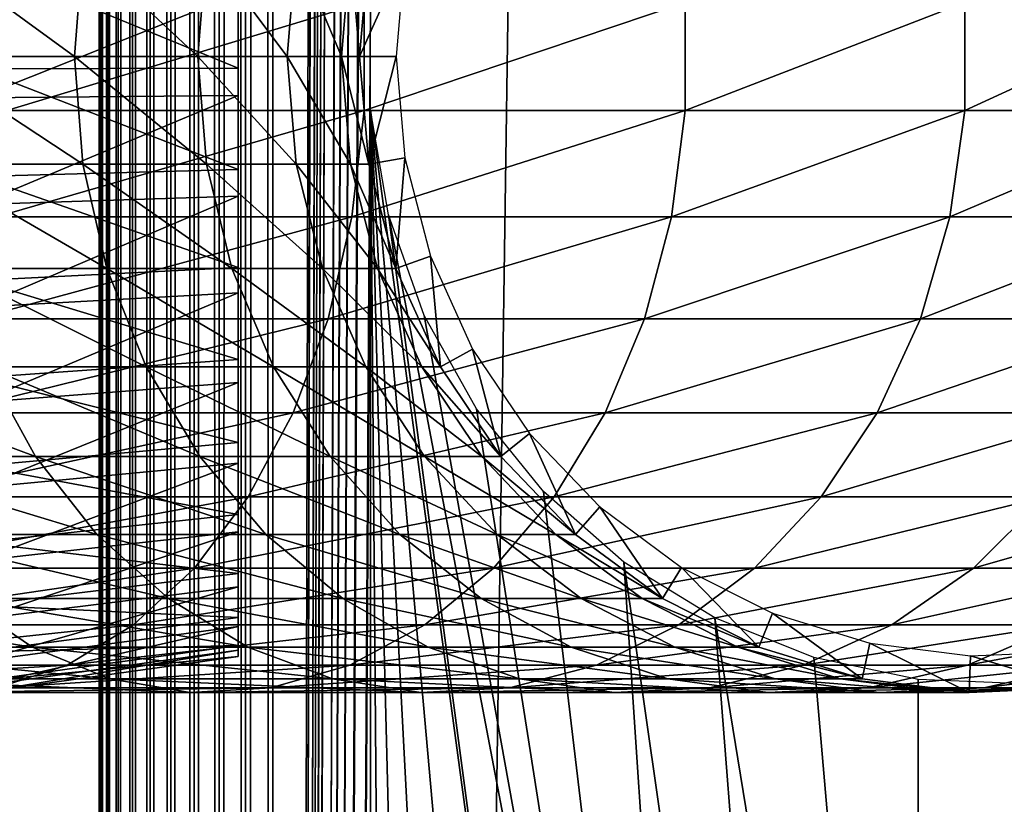
# Model space of a CAD drawing. Extents: x 0 to 550, y 0 to 1532.
# Drawn here: x 509 to 526, y 270 to 284 of the extents above; entities that cross this region are included whole.
import ezdxf

# ---------------------------------------------------------------- set-up
doc = ezdxf.new("R2010")
doc.units = 0
doc.header["$MEASUREMENT"] = 0

msp = doc.modelspace()

# ---------------------------------------------------------------- linework, layer by layer
for points in [[(510.036957, 1530.499878, 57.469303), (510, 766.000061, 57.000004), (510.036957, 1.50001, 57.469303)], [(510, 766.000061, 33), (510.036957, 1530.499878, 32.530701), (510.036957, 1.50001, 32.530701)], [(510.146851, 1.50001, 57.927052), (510.146851, 1530.499878, 57.927052), (510.036957, 1530.499878, 57.469303)], [(510.146851, 1.50001, 57.927052), (510.036957, 1530.499878, 57.469303), (510.036957, 1.50001, 57.469303)], [(510.036957, 1.50001, 32.530701), (510.036957, 1530.499878, 32.530701), (510.146851, 1530.499878, 32.072948)], [(510.036957, 1.50001, 32.530701), (510.146851, 1530.499878, 32.072948), (510.146851, 1.50001, 32.072948)], [(510.326996, 1.50001, 58.361973), (510.326996, 1530.499878, 58.361973), (510.146851, 1530.499878, 57.927052)], [(510.326996, 1.50001, 58.361973), (510.146851, 1530.499878, 57.927052), (510.146851, 1.50001, 57.927052)], [(510.146851, 1.50001, 32.072948), (510.146851, 1530.499878, 32.072948), (510.326996, 1530.499878, 31.638029)], [(510.146851, 1.50001, 32.072948), (510.326996, 1530.499878, 31.638029), (510.326996, 1.50001, 31.638029)], [(510.572906, 1.50001, 58.763359), (510.572906, 1530.499878, 58.763359), (510.326996, 1530.499878, 58.361973)], [(510.572906, 1.50001, 58.763359), (510.326996, 1530.499878, 58.361973), (510.326996, 1.50001, 58.361973)], [(510.326996, 1.50001, 31.638029), (510.326996, 1530.499878, 31.638029), (510.572906, 1530.499878, 31.236645)], [(510.326996, 1.50001, 31.638029), (510.572906, 1530.499878, 31.236645), (510.572906, 1.50001, 31.236645)], [(510.878693, 1.50001, 59.121323), (510.878693, 1530.499878, 59.121323), (510.572906, 1530.499878, 58.763359)], [(510.878693, 1.50001, 59.121323), (510.572906, 1530.499878, 58.763359), (510.572906, 1.50001, 58.763359)], [(510.572906, 1.50001, 31.236645), (510.572906, 1530.499878, 31.236645), (510.878693, 1530.499878, 30.878681)], [(510.572906, 1.50001, 31.236645), (510.878693, 1530.499878, 30.878681), (510.878693, 1.50001, 30.878681)], [(511.236664, 1.50001, 59.427052), (511.236664, 1530.499878, 59.427052), (510.878693, 1530.499878, 59.121323)], [(511.236664, 1.50001, 59.427052), (510.878693, 1530.499878, 59.121323), (510.878693, 1.50001, 59.121323)], [(510.878693, 1.50001, 30.878681), (510.878693, 1530.499878, 30.878681), (511.236664, 1530.499878, 30.57295)], [(510.878693, 1.50001, 30.878681), (511.236664, 1530.499878, 30.57295), (511.236664, 1.50001, 30.57295)], [(511.638031, 1.50001, 59.673023), (511.638031, 1530.499878, 59.673023), (511.236664, 1530.499878, 59.427052)], [(511.638031, 1.50001, 59.673023), (511.236664, 1530.499878, 59.427052), (511.236664, 1.50001, 59.427052)], [(511.236664, 1.50001, 30.57295), (511.236664, 1530.499878, 30.57295), (511.638031, 1530.499878, 30.326981)], [(511.236664, 1.50001, 30.57295), (511.638031, 1530.499878, 30.326981), (511.638031, 1.50001, 30.326981)], [(512.072937, 1.50001, 59.853168), (512.072937, 1530.499878, 59.853168), (511.638031, 1530.499878, 59.673023)], [(512.072937, 1.50001, 59.853168), (511.638031, 1530.499878, 59.673023), (511.638031, 1.50001, 59.673023)], [(511.638031, 1.50001, 30.326981), (511.638031, 1530.499878, 30.326981), (512.072937, 1530.499878, 30.146833)], [(511.638031, 1.50001, 30.326981), (512.072937, 1530.499878, 30.146833), (512.072937, 1.50001, 30.146833)], [(512.530701, 1.50001, 59.963066), (512.530701, 1530.499878, 59.963066), (512.072937, 1530.499878, 59.853168)], [(512.530701, 1.50001, 59.963066), (512.072937, 1530.499878, 59.853168), (512.072937, 1.50001, 59.853168)], [(512.072937, 1.50001, 30.146833), (512.072937, 1530.499878, 30.146833), (512.530701, 1530.499878, 30.036938)], [(512.072937, 1.50001, 30.146833), (512.530701, 1530.499878, 30.036938), (512.530701, 1.50001, 30.036938)], [(513, 1.50001, 60.000004), (513, 1530.499878, 60.000004), (512.530701, 1530.499878, 59.963066)], [(513, 1.50001, 60.000004), (512.530701, 1530.499878, 59.963066), (512.530701, 1.50001, 59.963066)], [(512.530701, 1.50001, 30.036938), (512.530701, 1530.499878, 30.036938), (513, 1530.499878, 30.000002)], [(512.530701, 1.50001, 30.036938), (513, 1530.499878, 30.000002), (513, 1.50001, 30.000002)], [(513, 1.50001, 60.000004), (514.689209, 786.078003, 60.000004), (513, 1530.499878, 60.000004)], [(534.999939, 1.50001, 30.000002), (513, 1.50001, 30.000002), (534.999939, 1530.499878, 30.000002)], [(534.999939, 1530.499878, 30.000002), (513, 1.50001, 30.000002), (513, 1530.499878, 30.000002)], [(514.689209, 745.921997, 60.000004), (514.689209, 786.078003, 60.000004), (513, 1.50001, 60.000004)], [(510.036957, 1.50001, 57.469303), (510, 766.000061, 57.000004), (510, 682, 57.000004)], [(510.036957, 1.50001, 32.530701), (510, 682, 33), (510, 766.000061, 33)], [(514.689209, 745.921997, 60.000004), (513, 1.50001, 60.000004), (514.689209, 744.078064, 60.000004)], [(514.689209, 744.078064, 60.000004), (513, 1.50001, 60.000004), (514.689209, 661.921997, 60.000004)], [(510.036957, 1.50001, 57.469303), (510, 682, 57.000004), (510, 640, 57.000004)], [(510.036957, 1.50001, 32.530701), (510, 640, 33), (510, 682, 33)], [(513, 1.50001, 60.000004), (514.689209, 660.078003, 60.000004), (514.689209, 661.921997, 60.000004)], [(514.689209, 619.921997, 60.000004), (514.689209, 660.078003, 60.000004), (513, 1.50001, 60.000004)], [(510, 640, 57.000004), (510, 598, 57.000004), (510.036957, 1.50001, 57.469303)], [(510, 598, 33), (510, 640, 33), (510.036957, 1.50001, 32.530701)], [(513, 1.50001, 60.000004), (514.689209, 618.078003, 60.000004), (514.689209, 619.921997, 60.000004)], [(514.689209, 577.921997, 60.000004), (514.689209, 618.078003, 60.000004), (513, 1.50001, 60.000004)], [(510.036957, 1.50001, 57.469303), (510, 598, 57.000004), (510, 556, 57.000004)], [(510.036957, 1.50001, 32.530701), (510, 556, 33), (510, 598, 33)], [(513, 1.50001, 60.000004), (514.689209, 576.078003, 60.000004), (514.689209, 577.921997, 60.000004)], [(514.689209, 535.921997, 60.000004), (514.689209, 576.078003, 60.000004), (513, 1.50001, 60.000004)], [(510.036957, 1.50001, 57.469303), (510, 556, 57.000004), (510, 514, 57.000004)], [(510.036957, 1.50001, 32.530701), (510, 514, 33), (510, 556, 33)], [(513, 1.50001, 60.000004), (514.689209, 534.078003, 60.000004), (514.689209, 535.921997, 60.000004)], [(514.689209, 451.921997, 60.000004), (514.689209, 534.078003, 60.000004), (513, 1.50001, 60.000004)], [(510, 514, 57.000004), (510, 472, 57.000004), (510.036957, 1.50001, 57.469303)], [(510, 472, 33), (510, 514, 33), (510.036957, 1.50001, 32.530701)], [(510.036957, 1.50001, 57.469303), (510, 472, 57.000004), (510, 430, 57.000004)], [(510.036957, 1.50001, 32.530701), (510, 430, 33), (510, 472, 33)], [(513, 1.50001, 60.000004), (514.689209, 450.078003, 60.000004), (514.689209, 451.921997, 60.000004)], [(514.689209, 409.921997, 60.000004), (514.689209, 450.078003, 60.000004), (513, 1.50001, 60.000004)], [(510.036957, 1.50001, 57.469303), (510, 430, 57.000004), (510, 388, 57.000004)], [(510.036957, 1.50001, 32.530701), (510, 388, 33), (510, 430, 33)], [(513, 1.50001, 60.000004), (514.689209, 408.078003, 60.000004), (514.689209, 409.921997, 60.000004)], [(514.689209, 367.921967, 60.000004), (514.689209, 408.078003, 60.000004), (513, 1.50001, 60.000004)], [(510, 388, 57.000004), (510, 304, 57.000004), (510.036957, 1.50001, 57.469303)], [(510, 304, 33), (510, 388, 33), (510.036957, 1.50001, 32.530701)], [(513, 1.50001, 60.000004), (514.689209, 366.078033, 60.000004), (514.689209, 367.921967, 60.000004)], [(514.689209, 325.921997, 60.000004), (514.689209, 366.078033, 60.000004), (513, 1.50001, 60.000004)], [(514.689209, 325.921997, 60.000004), (513, 1.50001, 60.000004), (514.689209, 324.078033, 60.000004)], [(514.689209, 324.078033, 60.000004), (513, 1.50001, 60.000004), (514.689209, 283.921997, 60.000004)], [(510.036957, 1.50001, 57.469303), (510, 304, 57.000004), (510, 262, 57.000004)], [(510.036957, 1.50001, 32.530701), (510, 262, 33), (510, 304, 33)], [(510, 262, 33.575001), (510, 282.079834, 34.189091), (510, 304, 33.575001)], [(510, 304, 33.575001), (510, 282.079834, 34.189091), (510, 283.920135, 34.189091)], [(510, 304, 57.000004), (510, 284.833679, 55.693935), (510, 283, 55.850002)], [(510, 304, 57.000004), (510, 283, 55.850002), (510, 262, 57.000004)], [(510, 304, 33.575001), (510, 304, 33), (510, 262, 33)], [(510, 304, 33.575001), (510, 262, 33), (510, 262, 33.575001)], [(507.018494, 284.859009, 111.51667), (509.574585, 283, 106.983093), (506.888275, 283, 111.426788)], [(507.018494, 284.859009, 111.51667), (509.714722, 284.859009, 107.056633), (509.574585, 283, 106.983093)], [(509.714722, 284.859009, 107.056633), (511.705688, 283, 102.248016), (509.574585, 283, 106.983093)], [(509.714722, 284.859009, 107.056633), (511.853638, 284.859009, 102.304115), (511.705688, 283, 102.248016)], [(511.853638, 284.859009, 102.304115), (513.250488, 283, 97.290573), (511.705688, 283, 102.248016)], [(511.853638, 284.859009, 102.304115), (513.404114, 284.859009, 97.328438), (513.250488, 283, 97.290573)], [(513.404114, 284.859009, 97.328438), (514.186523, 283, 92.183083), (513.250488, 283, 97.290573)], [(513.404114, 284.859009, 97.328438), (514.343567, 284.859009, 92.202148), (514.186523, 283, 92.183083)], [(514.343567, 284.859009, 92.202148), (514.5, 283, 87), (514.186523, 283, 92.183083)], [(514.343567, 284.859009, 92.202148), (514.658203, 284.859009, 87), (514.5, 283, 87)], [(514.658203, 284.859009, 61.067001), (515.281555, 284.752136, 56.567001), (514.5, 283, 61.067001)], [(514.658203, 284.859009, 87), (514.5, 283, 61.067001), (514.5, 283, 87)], [(514.658203, 284.859009, 87), (514.658203, 284.859009, 61.067001), (514.5, 283, 61.067001)], [(514.5, 283, 61.067001), (515.281555, 284.752136, 56.567001), (515.132446, 283, 56.567001)], [(507.902985, 282.782684, 55.997856), (512.403015, 282.795166, 55.365543), (507.902985, 284.64444, 55.876389)], [(507.902985, 284.64444, 55.876389), (512.403015, 282.795166, 55.365543), (512.403015, 284.549896, 55.25106)], [(507.902985, 284.149231, 34.0602), (512.403015, 284.08316, 34.689175), (507.902985, 282.283875, 34.023338)], [(507.902985, 282.283875, 34.023338), (512.403015, 284.08316, 34.689175), (512.403015, 282.325043, 34.65443)], [(508.401703, 282.067108, 140.461334), (514.57666, 282.067108, 135.62355), (514.57666, 283.932861, 135.62355)], [(508.401703, 282.067108, 140.461334), (514.57666, 283.932861, 135.62355), (508.401703, 283.932861, 140.461334)], [(514.689209, 283.921997, 60.000004), (513, 1.50001, 60.000004), (514.689209, 282.078003, 60.000004)], [(514.57666, 282.067108, 135.62355), (520.123535, 282.067108, 130.076706), (520.123535, 283.932861, 130.076706)], [(514.57666, 282.067108, 135.62355), (520.123535, 283.932861, 130.076706), (514.57666, 283.932861, 135.62355)], [(520.123535, 282.067108, 130.076706), (524.961365, 282.067108, 123.901703), (524.961365, 283.932861, 123.901703)], [(520.123535, 282.067108, 130.076706), (524.961365, 283.932861, 123.901703), (520.123535, 283.932861, 130.076706)], [(524.961365, 282.067108, 123.901703), (529.019592, 282.067108, 117.188599), (529.019592, 283.932861, 117.188599)], [(524.961365, 282.067108, 123.901703), (529.019592, 283.932861, 117.188599), (524.961365, 283.932861, 123.901703)], [(506.888275, 283, 111.426788), (509.714722, 281.140991, 107.056633), (507.018494, 281.140991, 111.51667)], [(506.888275, 283, 111.426788), (509.574585, 283, 106.983093), (509.714722, 281.140991, 107.056633)], [(509.574585, 283, 106.983093), (511.853638, 281.140991, 102.304115), (509.714722, 281.140991, 107.056633)], [(509.574585, 283, 106.983093), (511.705688, 283, 102.248016), (511.853638, 281.140991, 102.304115)], [(510, 262, 57.000004), (510, 283, 55.850002), (510, 281.166351, 55.693935)], [(511.705688, 283, 102.248016), (513.404114, 281.140991, 97.328438), (511.853638, 281.140991, 102.304115)], [(511.705688, 283, 102.248016), (513.250488, 283, 97.290573), (513.404114, 281.140991, 97.328438)], [(513.250488, 283, 97.290573), (514.343567, 281.140991, 92.202148), (513.404114, 281.140991, 97.328438)], [(513.250488, 283, 97.290573), (514.186523, 283, 92.183083), (514.343567, 281.140991, 92.202148)], [(514.186523, 283, 92.183083), (514.658203, 281.140991, 87), (514.343567, 281.140991, 92.202148)], [(514.186523, 283, 92.183083), (514.5, 283, 87), (514.658203, 281.140991, 87)], [(514.5, 283, 61.067001), (515.132446, 283, 56.567001), (514.658203, 281.140991, 61.067001)], [(514.5, 283, 87), (514.5, 283, 61.067001), (514.658203, 281.140991, 61.067001)], [(514.5, 283, 87), (514.658203, 281.140991, 61.067001), (514.658203, 281.140991, 87)], [(514.658203, 281.140991, 61.067001), (515.132446, 283, 56.567001), (515.281555, 281.247894, 56.567001)], [(507.902985, 282.782684, 55.997856), (512.403015, 281.046326, 55.181828), (512.403015, 282.795166, 55.365543)], [(507.902985, 280.927155, 55.802929), (512.403015, 281.046326, 55.181828), (507.902985, 282.782684, 55.997856)], [(507.902985, 282.283875, 34.023338), (512.403015, 282.325043, 34.65443), (507.902985, 280.439117, 34.302254)], [(507.902985, 280.439117, 34.302254), (512.403015, 282.325043, 34.65443), (512.403015, 280.586334, 34.917309)], [(508.222595, 280.228241, 140.201843), (514.367554, 280.228241, 135.387527), (514.57666, 282.067108, 135.62355)], [(508.222595, 280.228241, 140.201843), (514.57666, 282.067108, 135.62355), (508.401703, 282.067108, 140.461334)], [(510, 262, 33.575001), (510, 280.266052, 34.500099), (510, 282.079834, 34.189091)], [(514.689209, 282.078003, 60.000004), (513, 1.50001, 60.000004), (514.689209, 241.921997, 60.000004)], [(514.367554, 280.228241, 135.387527), (519.887573, 280.228241, 129.867615), (520.123535, 282.067108, 130.076706)], [(514.367554, 280.228241, 135.387527), (520.123535, 282.067108, 130.076706), (514.57666, 282.067108, 135.62355)], [(516.517883, 247.086441, 60.000004), (514.689209, 282.078003, 60.000004), (515.617004, 245.477524, 60.000004)], [(515.617004, 245.477524, 60.000004), (514.689209, 282.078003, 60.000004), (515.001526, 243.739304, 60.000004)], [(516.517883, 247.086441, 60.000004), (517.678284, 248.519547, 60.000004), (514.689209, 282.078003, 60.000004)], [(514.689209, 282.078003, 60.000004), (517.678284, 248.519547, 60.000004), (519.064575, 249.735443, 60.000004)], [(514.689209, 282.078003, 60.000004), (519.064575, 249.735443, 60.000004), (515.001526, 280.260681, 60.000004)], [(514.689209, 282.078003, 60.000004), (514.689209, 241.921997, 60.000004), (515.001526, 243.739304, 60.000004)], [(519.887573, 280.228241, 129.867615), (524.701843, 280.228241, 123.72258), (524.961365, 282.067108, 123.901703)], [(519.887573, 280.228241, 129.867615), (524.961365, 282.067108, 123.901703), (520.123535, 282.067108, 130.076706)], [(524.701843, 280.228241, 123.72258), (528.740356, 280.228241, 117.042061), (529.019592, 282.067108, 117.188599)], [(524.701843, 280.228241, 123.72258), (529.019592, 282.067108, 117.188599), (524.961365, 282.067108, 123.901703)], [(507.018494, 281.140991, 111.51667), (509.714722, 281.140991, 107.056633), (510.131012, 279.33548, 107.275108)], [(507.018494, 281.140991, 111.51667), (510.131012, 279.33548, 107.275108), (507.405396, 279.33548, 111.78373)], [(509.714722, 281.140991, 107.056633), (511.853638, 281.140991, 102.304115), (512.293213, 279.33548, 102.470833)], [(509.714722, 281.140991, 107.056633), (512.293213, 279.33548, 102.470833), (510.131012, 279.33548, 107.275108)], [(510, 262, 57.000004), (510, 281.166351, 55.693935), (510, 279.385406, 55.230221)], [(511.853638, 281.140991, 102.304115), (513.404114, 281.140991, 97.328438), (513.860596, 279.33548, 97.440948)], [(511.853638, 281.140991, 102.304115), (513.860596, 279.33548, 97.440948), (512.293213, 279.33548, 102.470833)], [(513.404114, 281.140991, 97.328438), (514.343567, 281.140991, 92.202148), (514.810181, 279.33548, 92.25882)], [(513.404114, 281.140991, 97.328438), (514.810181, 279.33548, 92.25882), (513.860596, 279.33548, 97.440948)], [(514.343567, 281.140991, 92.202148), (514.658203, 281.140991, 87), (515.128357, 279.33548, 87)], [(514.343567, 281.140991, 92.202148), (515.128357, 279.33548, 87), (514.810181, 279.33548, 92.25882)], [(514.658203, 281.140991, 61.067001), (515.281555, 281.247894, 56.567001), (515.128357, 279.33548, 61.067001)], [(514.658203, 281.140991, 87), (514.658203, 281.140991, 61.067001), (515.128357, 279.33548, 61.067001)], [(514.658203, 281.140991, 87), (515.128357, 279.33548, 61.067001), (515.128357, 279.33548, 87)], [(515.128357, 279.33548, 61.067001), (515.281555, 281.247894, 56.567001), (515.72467, 279.546143, 56.567001)], [(507.902985, 280.927155, 55.802929), (512.403015, 279.353668, 54.7052), (512.403015, 281.046326, 55.181828)], [(507.902985, 279.131256, 55.297226), (512.403015, 279.353668, 54.7052), (507.902985, 280.927155, 55.802929)], [(507.902985, 280.439117, 34.302254), (512.403015, 280.586334, 34.917309), (507.902985, 278.66803, 34.888924)], [(507.902985, 278.66803, 34.888924), (512.403015, 280.586334, 34.917309), (512.403015, 278.917084, 35.470249)], [(510, 278.530853, 35.113171), (510, 280.266052, 34.500099), (510, 262, 33.575001)], [(515.001526, 280.260681, 60.000004), (519.064575, 249.735443, 60.000004), (520.636719, 250.699036, 60.000004)], [(515.001526, 280.260681, 60.000004), (520.636719, 250.699036, 60.000004), (515.617004, 278.522461, 60.000004)], [(507.869476, 278.469086, 139.690308), (513.955444, 278.469086, 134.922302), (514.367554, 280.228241, 135.387527)], [(507.869476, 278.469086, 139.690308), (514.367554, 280.228241, 135.387527), (508.222595, 280.228241, 140.201843)], [(513.955444, 278.469086, 134.922302), (519.422302, 278.469086, 129.455444), (519.887573, 280.228241, 129.867615)], [(513.955444, 278.469086, 134.922302), (519.887573, 280.228241, 129.867615), (514.367554, 280.228241, 135.387527)], [(519.422302, 278.469086, 129.455444), (524.190308, 278.469086, 123.369499), (524.701843, 280.228241, 123.72258)], [(519.422302, 278.469086, 129.455444), (524.701843, 280.228241, 123.72258), (519.887573, 280.228241, 129.867615)], [(524.190308, 278.469086, 123.369499), (528.190002, 278.469086, 116.753212), (528.740356, 280.228241, 117.042061)], [(524.190308, 278.469086, 123.369499), (528.740356, 280.228241, 117.042061), (524.701843, 280.228241, 123.72258)], [(515.128357, 279.33548, 61.067001), (515.72467, 279.546143, 56.567001), (515.896851, 277.635376, 61.067001)], [(515.896851, 277.635376, 61.067001), (515.72467, 279.546143, 56.567001), (516.448975, 277.943787, 56.567001)], [(507.405396, 279.33548, 111.78373), (510.131012, 279.33548, 107.275108), (510.811462, 277.635376, 107.63224)], [(507.405396, 279.33548, 111.78373), (510.811462, 277.635376, 107.63224), (508.037872, 277.635376, 112.220291)], [(507.902985, 279.131256, 55.297226), (512.403015, 277.765961, 53.949368), (512.403015, 279.353668, 54.7052)], [(510, 279.385406, 55.230221), (510, 277.708496, 54.472206), (510, 262, 57.000004)], [(510.131012, 279.33548, 107.275108), (512.293213, 279.33548, 102.470833), (513.011841, 277.635376, 102.74334)], [(510.131012, 279.33548, 107.275108), (513.011841, 277.635376, 102.74334), (510.811462, 277.635376, 107.63224)], [(512.293213, 279.33548, 102.470833), (513.860596, 279.33548, 97.440948), (514.606689, 277.635376, 97.624863)], [(512.293213, 279.33548, 102.470833), (514.606689, 277.635376, 97.624863), (513.011841, 277.635376, 102.74334)], [(513.860596, 279.33548, 97.440948), (514.810181, 279.33548, 92.25882), (515.57312, 277.635376, 92.351448)], [(513.860596, 279.33548, 97.440948), (515.57312, 277.635376, 92.351448), (514.606689, 277.635376, 97.624863)], [(514.810181, 279.33548, 92.25882), (515.128357, 279.33548, 87), (515.896851, 277.635376, 87)], [(514.810181, 279.33548, 92.25882), (515.896851, 277.635376, 87), (515.57312, 277.635376, 92.351448)], [(515.128357, 279.33548, 87), (515.128357, 279.33548, 61.067001), (515.896851, 277.635376, 61.067001)], [(515.128357, 279.33548, 87), (515.896851, 277.635376, 61.067001), (515.896851, 277.635376, 87)], [(507.902985, 277.446655, 54.495289), (512.403015, 277.765961, 53.949368), (507.902985, 279.131256, 55.297226)], [(507.902985, 278.66803, 34.888924), (512.403015, 278.917084, 35.470249), (507.902985, 277.021515, 35.766476)], [(507.902985, 277.021515, 35.766476), (512.403015, 278.917084, 35.470249), (512.403015, 277.365265, 36.297344)], [(507.3526, 276.840271, 138.941483), (513.352051, 276.840271, 134.241226), (513.955444, 278.469086, 134.922302)], [(507.3526, 276.840271, 138.941483), (513.955444, 278.469086, 134.922302), (507.869476, 278.469086, 139.690308)], [(510, 262, 33.575001), (510, 276.924286, 36.01067), (510, 278.530853, 35.113171)], [(513.352051, 276.840271, 134.241226), (518.741272, 276.840271, 128.852066), (519.422302, 278.469086, 129.455444)], [(513.352051, 276.840271, 134.241226), (519.422302, 278.469086, 129.455444), (513.955444, 278.469086, 134.922302)], [(515.617004, 278.522461, 60.000004), (520.636719, 250.699036, 60.000004), (516.517883, 276.913544, 60.000004)], [(518.741272, 276.840271, 128.852066), (523.441467, 276.840271, 122.852615), (524.190308, 278.469086, 123.369499)], [(518.741272, 276.840271, 128.852066), (524.190308, 278.469086, 123.369499), (519.422302, 278.469086, 129.455444)], [(523.441467, 276.840271, 122.852615), (527.384277, 276.840271, 116.330353), (528.190002, 278.469086, 116.753212)], [(523.441467, 276.840271, 122.852615), (528.190002, 278.469086, 116.753212), (524.190308, 278.469086, 123.369499)], [(515.896851, 277.635376, 61.067001), (516.448975, 277.943787, 56.567001), (516.941589, 276.089569, 61.067001)], [(516.941589, 276.089569, 61.067001), (516.448975, 277.943787, 56.567001), (517.433655, 276.486877, 56.567001)], [(507.902985, 277.446655, 54.495289), (512.403015, 276.328766, 52.936081), (512.403015, 277.765961, 53.949368)], [(510, 277.708496, 54.472206), (510, 276.183807, 53.441689), (510, 262, 57.000004)], [(504.731537, 277.635376, 116.440559), (508.037872, 277.635376, 112.220291), (508.897736, 276.089569, 112.813782)], [(504.731537, 277.635376, 116.440559), (508.897736, 276.089569, 112.813782), (505.51355, 276.089569, 117.133362)], [(508.037872, 277.635376, 112.220291), (510.811462, 277.635376, 107.63224), (511.736511, 276.089569, 108.117767)], [(508.037872, 277.635376, 112.220291), (511.736511, 276.089569, 108.117767), (508.897736, 276.089569, 112.813782)], [(510.811462, 277.635376, 107.63224), (513.011841, 277.635376, 102.74334), (513.988586, 276.089569, 103.113815)], [(510.811462, 277.635376, 107.63224), (513.988586, 276.089569, 103.113815), (511.736511, 276.089569, 108.117767)], [(513.011841, 277.635376, 102.74334), (514.606689, 277.635376, 97.624863), (515.621216, 276.089569, 97.874893)], [(513.011841, 277.635376, 102.74334), (515.621216, 276.089569, 97.874893), (513.988586, 276.089569, 103.113815)], [(514.606689, 277.635376, 97.624863), (515.57312, 277.635376, 92.351448), (516.610291, 276.089569, 92.477379)], [(514.606689, 277.635376, 97.624863), (516.610291, 276.089569, 92.477379), (515.621216, 276.089569, 97.874893)], [(515.57312, 277.635376, 92.351448), (515.896851, 277.635376, 87), (516.941589, 276.089569, 87)], [(515.57312, 277.635376, 92.351448), (516.941589, 276.089569, 87), (516.610291, 276.089569, 92.477379)], [(515.896851, 277.635376, 87), (515.896851, 277.635376, 61.067001), (516.941589, 276.089569, 61.067001)], [(515.896851, 277.635376, 87), (516.941589, 276.089569, 61.067001), (516.941589, 276.089569, 87)], [(507.902985, 275.921814, 53.420189), (512.403015, 276.328766, 52.936081), (507.902985, 277.446655, 54.495289)], [(507.902985, 277.021515, 35.766476), (512.403015, 277.365265, 36.297344), (507.902985, 275.547058, 36.909657)], [(507.902985, 275.547058, 36.909657), (512.403015, 277.365265, 36.297344), (512.403015, 275.975555, 37.374798)], [(510, 262, 33.575001), (510, 275.492462, 37.166779), (510, 276.924286, 36.01067)], [(520.636719, 250.699036, 60.000004), (517.678284, 275.480469, 60.000004), (516.517883, 276.913544, 60.000004)], [(506.686798, 275.388672, 137.976868), (512.574768, 275.388672, 133.363907), (513.352051, 276.840271, 134.241226)], [(506.686798, 275.388672, 137.976868), (513.352051, 276.840271, 134.241226), (507.3526, 276.840271, 138.941483)], [(512.574768, 275.388672, 133.363907), (517.863892, 275.388672, 128.074829), (518.741272, 276.840271, 128.852066)], [(512.574768, 275.388672, 133.363907), (518.741272, 276.840271, 128.852066), (513.352051, 276.840271, 134.241226)], [(517.863892, 275.388672, 128.074829), (522.476929, 275.388672, 122.186798), (523.441467, 276.840271, 122.852615)], [(517.863892, 275.388672, 128.074829), (523.441467, 276.840271, 122.852615), (518.741272, 276.840271, 128.852066)], [(522.476929, 275.388672, 122.186798), (526.346497, 275.388672, 115.78566), (527.384277, 276.840271, 116.330353)], [(522.476929, 275.388672, 122.186798), (527.384277, 276.840271, 116.330353), (523.441467, 276.840271, 122.852615)], [(516.941589, 276.089569, 61.067001), (517.433655, 276.486877, 56.567001), (518.232605, 274.742615, 61.067001)], [(518.232605, 274.742615, 61.067001), (517.433655, 276.486877, 56.567001), (518.650391, 275.217346, 56.567001)], [(507.902985, 275.921814, 53.420189), (512.403015, 275.083557, 51.694485), (512.403015, 276.328766, 52.936081)], [(510, 262, 57.000004), (510, 276.183807, 53.441689), (510, 274.855194, 52.168324)], [(505.51355, 276.089569, 117.133362), (508.897736, 276.089569, 112.813782), (509.960175, 274.742615, 113.547134)], [(505.51355, 276.089569, 117.133362), (509.960175, 274.742615, 113.547134), (506.479858, 274.742615, 117.989433)], [(508.897736, 276.089569, 112.813782), (511.736511, 276.089569, 108.117767), (512.879639, 274.742615, 108.71772)], [(508.897736, 276.089569, 112.813782), (512.879639, 274.742615, 108.71772), (509.960175, 274.742615, 113.547134)], [(511.736511, 276.089569, 108.117767), (513.988586, 276.089569, 103.113815), (515.19574, 274.742615, 103.571602)], [(511.736511, 276.089569, 108.117767), (515.19574, 274.742615, 103.571602), (512.879639, 274.742615, 108.71772)], [(513.988586, 276.089569, 103.113815), (515.621216, 276.089569, 97.874893), (516.874634, 274.742615, 98.183838)], [(513.988586, 276.089569, 103.113815), (516.874634, 274.742615, 98.183838), (515.19574, 274.742615, 103.571602)], [(515.621216, 276.089569, 97.874893), (516.610291, 276.089569, 92.477379), (517.891907, 274.742615, 92.632996)], [(515.621216, 276.089569, 97.874893), (517.891907, 274.742615, 92.632996), (516.874634, 274.742615, 98.183838)], [(516.610291, 276.089569, 92.477379), (516.941589, 276.089569, 87), (518.232605, 274.742615, 87)], [(516.610291, 276.089569, 92.477379), (518.232605, 274.742615, 87), (517.891907, 274.742615, 92.632996)], [(516.941589, 276.089569, 87), (516.941589, 276.089569, 61.067001), (518.232605, 274.742615, 61.067001)], [(516.941589, 276.089569, 87), (518.232605, 274.742615, 61.067001), (518.232605, 274.742615, 87)], [(507.902985, 275.547058, 36.909657), (512.403015, 275.975555, 37.374798), (507.902985, 274.286987, 38.28558)], [(507.902985, 274.286987, 38.28558), (512.403015, 275.975555, 37.374798), (512.403015, 274.787933, 38.671616)], [(507.902985, 274.600616, 52.102859), (512.403015, 275.083557, 51.694485), (507.902985, 275.921814, 53.420189)], [(510, 274.276611, 38.548233), (510, 275.492462, 37.166779), (510, 262, 33.575001)], [(505.891205, 274.156036, 136.824249), (511.646088, 274.156036, 132.315567), (512.574768, 275.388672, 133.363907)], [(505.891205, 274.156036, 136.824249), (512.574768, 275.388672, 133.363907), (506.686798, 275.388672, 137.976868)], [(511.646088, 274.156036, 132.315567), (516.815552, 274.156036, 127.146095), (517.863892, 275.388672, 128.074829)], [(511.646088, 274.156036, 132.315567), (517.863892, 275.388672, 128.074829), (512.574768, 275.388672, 133.363907)], [(516.815552, 274.156036, 127.146095), (521.32428, 274.156036, 121.39119), (522.476929, 275.388672, 122.186798)], [(516.815552, 274.156036, 127.146095), (522.476929, 275.388672, 122.186798), (517.863892, 275.388672, 128.074829)], [(520.636719, 250.699036, 60.000004), (519.064575, 274.264587, 60.000004), (517.678284, 275.480469, 60.000004)], [(521.32428, 274.156036, 121.39119), (525.106384, 274.156036, 115.134789), (526.346497, 275.388672, 115.78566)], [(521.32428, 274.156036, 121.39119), (526.346497, 275.388672, 115.78566), (522.476929, 275.388672, 122.186798)], [(525.106384, 274.156036, 115.134789), (528.106812, 274.156036, 108.468124), (529.416321, 275.388672, 108.96476)], [(525.106384, 274.156036, 115.134789), (529.416321, 275.388672, 108.96476), (526.346497, 275.388672, 115.78566)], [(518.232605, 274.742615, 61.067001), (518.650391, 275.217346, 56.567001), (519.732605, 273.633179, 61.067001)], [(519.732605, 273.633179, 61.067001), (518.650391, 275.217346, 56.567001), (520.064209, 274.171722, 56.567001)], [(507.902985, 274.600616, 52.102859), (512.403015, 274.06604, 50.260307), (512.403015, 275.083557, 51.694485)], [(510, 262, 57.000004), (510, 274.855194, 52.168324), (510, 273.760925, 50.688736)], [(506.479858, 274.742615, 117.989433), (509.960175, 274.742615, 113.547134), (511.194702, 273.633179, 114.399254)], [(506.479858, 274.742615, 117.989433), (511.194702, 273.633179, 114.399254), (507.602631, 273.633179, 118.984146)], [(507.902985, 274.286987, 38.28558), (512.403015, 274.787933, 38.671616), (507.902985, 273.277588, 39.854664)], [(507.902985, 273.277588, 39.854664), (512.403015, 274.787933, 38.671616), (512.403015, 273.836548, 40.15049)], [(509.960175, 274.742615, 113.547134), (512.879639, 274.742615, 108.71772), (514.207825, 273.633179, 109.414818)], [(509.960175, 274.742615, 113.547134), (514.207825, 273.633179, 109.414818), (511.194702, 273.633179, 114.399254)], [(512.879639, 274.742615, 108.71772), (515.19574, 274.742615, 103.571602), (516.598267, 273.633179, 104.103523)], [(512.879639, 274.742615, 108.71772), (516.598267, 273.633179, 104.103523), (514.207825, 273.633179, 109.414818)], [(515.19574, 274.742615, 103.571602), (516.874634, 274.742615, 98.183838), (518.331055, 273.633179, 98.542824)], [(515.19574, 274.742615, 103.571602), (518.331055, 273.633179, 98.542824), (516.598267, 273.633179, 104.103523)], [(516.874634, 274.742615, 98.183838), (517.891907, 274.742615, 92.632996), (519.38092, 273.633179, 92.813805)], [(516.874634, 274.742615, 98.183838), (519.38092, 273.633179, 92.813805), (518.331055, 273.633179, 98.542824)], [(517.891907, 274.742615, 92.632996), (518.232605, 274.742615, 87), (519.732605, 273.633179, 87)], [(517.891907, 274.742615, 92.632996), (519.732605, 273.633179, 87), (519.38092, 273.633179, 92.813805)], [(518.232605, 274.742615, 87), (518.232605, 274.742615, 61.067001), (519.732605, 273.633179, 61.067001)], [(518.232605, 274.742615, 87), (519.732605, 273.633179, 61.067001), (519.732605, 273.633179, 87)], [(507.902985, 273.521057, 50.581192), (512.403015, 274.06604, 50.260307), (507.902985, 274.600616, 52.102859)], [(504.988678, 273.177795, 135.516754), (510.59259, 273.177795, 131.126389), (511.646088, 274.156036, 132.315567)], [(504.988678, 273.177795, 135.516754), (511.646088, 274.156036, 132.315567), (505.891205, 274.156036, 136.824249)], [(510, 274.276611, 38.548233), (510, 262, 33.575001), (510, 273.311768, 40.115288)], [(510.59259, 273.177795, 131.126389), (515.626404, 273.177795, 126.092567), (516.815552, 274.156036, 127.146095)], [(510.59259, 273.177795, 131.126389), (516.815552, 274.156036, 127.146095), (511.646088, 274.156036, 132.315567)], [(515.626404, 273.177795, 126.092567), (520.016724, 273.177795, 120.488686), (521.32428, 274.156036, 121.39119)], [(515.626404, 273.177795, 126.092567), (521.32428, 274.156036, 121.39119), (516.815552, 274.156036, 127.146095)], [(522.349365, 251.382507, 60.000004), (520.636719, 273.300964, 60.000004), (519.064575, 274.264587, 60.000004)], [(522.349365, 251.382507, 60.000004), (519.064575, 274.264587, 60.000004), (520.636719, 250.699036, 60.000004)], [(519.732605, 273.633179, 61.067001), (520.064209, 274.171722, 56.567001), (521.39856, 272.793213, 61.067001)], [(520.016724, 273.177795, 120.488686), (523.699646, 273.177795, 114.396477), (525.106384, 274.156036, 115.134789)], [(520.016724, 273.177795, 120.488686), (525.106384, 274.156036, 115.134789), (521.32428, 274.156036, 121.39119)], [(521.39856, 272.793213, 61.067001), (520.064209, 274.171722, 56.567001), (521.634399, 273.380035, 56.567001)], [(523.699646, 273.177795, 114.396477), (526.621338, 273.177795, 107.904755), (528.106812, 274.156036, 108.468124)], [(523.699646, 273.177795, 114.396477), (528.106812, 274.156036, 108.468124), (525.106384, 274.156036, 115.134789)], [(507.902985, 273.521057, 50.581192), (512.403015, 273.305542, 48.674797), (512.403015, 274.06604, 50.260307)], [(507.902985, 273.277588, 39.854664), (512.403015, 273.836548, 40.15049), (507.902985, 272.547882, 41.571774)], [(507.902985, 272.547882, 41.571774), (512.403015, 273.836548, 40.15049), (512.403015, 273.148804, 41.768875)], [(503.484131, 273.633179, 123.102638), (507.602631, 273.633179, 118.984146), (508.849609, 272.793213, 120.088882)], [(503.484131, 273.633179, 123.102638), (508.849609, 272.793213, 120.088882), (504.588837, 272.793213, 124.349625)], [(507.602631, 273.633179, 118.984146), (511.194702, 273.633179, 114.399254), (512.565735, 272.793213, 115.345627)], [(507.602631, 273.633179, 118.984146), (512.565735, 272.793213, 115.345627), (508.849609, 272.793213, 120.088882)], [(510, 273.760925, 50.688736), (510, 272.932404, 49.045494), (510, 262, 57.000004)], [(511.194702, 273.633179, 114.399254), (514.207825, 273.633179, 109.414818), (515.682983, 272.793213, 110.189026)], [(511.194702, 273.633179, 114.399254), (515.682983, 272.793213, 110.189026), (512.565735, 272.793213, 115.345627)], [(514.207825, 273.633179, 109.414818), (516.598267, 273.633179, 104.103523), (518.156006, 272.793213, 104.694275)], [(514.207825, 273.633179, 109.414818), (518.156006, 272.793213, 104.694275), (515.682983, 272.793213, 110.189026)], [(516.598267, 273.633179, 104.103523), (518.331055, 273.633179, 98.542824), (519.948608, 272.793213, 98.941513)], [(516.598267, 273.633179, 104.103523), (519.948608, 272.793213, 98.941513), (518.156006, 272.793213, 104.694275)], [(518.331055, 273.633179, 98.542824), (519.38092, 273.633179, 92.813805), (521.03479, 272.793213, 93.01461)], [(518.331055, 273.633179, 98.542824), (521.03479, 272.793213, 93.01461), (519.948608, 272.793213, 98.941513)], [(519.38092, 273.633179, 92.813805), (519.732605, 273.633179, 87), (521.39856, 272.793213, 87)], [(519.38092, 273.633179, 92.813805), (521.39856, 272.793213, 87), (521.03479, 272.793213, 93.01461)], [(519.732605, 273.633179, 87), (519.732605, 273.633179, 61.067001), (521.39856, 272.793213, 61.067001)], [(519.732605, 273.633179, 87), (521.39856, 272.793213, 61.067001), (521.39856, 272.793213, 87)], [(507.902985, 272.714172, 48.89896), (512.403015, 273.305542, 48.674797), (507.902985, 273.521057, 50.581192)], [(507.902985, 272.714172, 48.89896), (512.403015, 272.823975, 46.983566), (512.403015, 273.305542, 48.674797)], [(510, 273.311768, 40.115288), (510, 262, 33.575001), (510, 272.62561, 41.822872)], [(522.349365, 272.617523, 60.000004), (520.636719, 273.300964, 60.000004), (524.153015, 251.766052, 60.000004)], [(524.153015, 251.766052, 60.000004), (520.636719, 273.300964, 60.000004), (522.349365, 251.382507, 60.000004)], [(521.39856, 272.793213, 61.067001), (521.634399, 273.380035, 56.567001), (523.182495, 272.246887, 61.067001)], [(523.182495, 272.246887, 61.067001), (521.634399, 273.380035, 56.567001), (523.315796, 272.865112, 56.567001)], [(504.005249, 272.482147, 134.09201), (509.44458, 272.482147, 129.830566), (510.59259, 273.177795, 131.126389)], [(504.005249, 272.482147, 134.09201), (510.59259, 273.177795, 131.126389), (504.988678, 273.177795, 135.516754)], [(507.902985, 272.547882, 41.571774), (512.403015, 273.148804, 41.768875), (507.902985, 272.118835, 43.387505)], [(507.902985, 272.118835, 43.387505), (512.403015, 273.148804, 41.768875), (512.403015, 272.744415, 43.480213)], [(509.44458, 272.482147, 129.830566), (514.330566, 272.482147, 124.944572), (515.626404, 273.177795, 126.092567)], [(509.44458, 272.482147, 129.830566), (515.626404, 273.177795, 126.092567), (510.59259, 273.177795, 131.126389)], [(514.330566, 272.482147, 124.944572), (518.59198, 272.482147, 119.505264), (520.016724, 273.177795, 120.488686)], [(514.330566, 272.482147, 124.944572), (520.016724, 273.177795, 120.488686), (515.626404, 273.177795, 126.092567)], [(518.59198, 272.482147, 119.505264), (522.166748, 272.482147, 113.591949), (523.699646, 273.177795, 114.396477)], [(518.59198, 272.482147, 119.505264), (523.699646, 273.177795, 114.396477), (520.016724, 273.177795, 120.488686)], [(522.166748, 272.482147, 113.591949), (525.002625, 272.482147, 107.290863), (526.621338, 273.177795, 107.904755)], [(522.166748, 272.482147, 113.591949), (526.621338, 273.177795, 107.904755), (523.699646, 273.177795, 114.396477)], [(525.002625, 272.482147, 107.290863), (527.058289, 272.482147, 100.693893), (528.739197, 273.177795, 101.108192)], [(525.002625, 272.482147, 107.290863), (528.739197, 273.177795, 101.108192), (526.621338, 273.177795, 107.904755)], [(504.588837, 272.793213, 124.349625), (508.849609, 272.793213, 120.088882), (510.184875, 272.246887, 121.271858)], [(504.588837, 272.793213, 124.349625), (510.184875, 272.246887, 121.271858), (505.771881, 272.246887, 125.684929)], [(507.902985, 272.203217, 47.104568), (512.403015, 272.635101, 45.235271), (512.403015, 272.823975, 46.983566)], [(507.902985, 272.203217, 47.104568), (512.403015, 272.823975, 46.983566), (507.902985, 272.714172, 48.89896)], [(508.849609, 272.793213, 120.088882), (512.565735, 272.793213, 115.345627), (514.033936, 272.246887, 116.359024)], [(508.849609, 272.793213, 120.088882), (514.033936, 272.246887, 116.359024), (510.184875, 272.246887, 121.271858)], [(510, 272.932404, 49.045494), (510, 272.393524, 47.285873), (510, 262, 57.000004)], [(512.565735, 272.793213, 115.345627), (515.682983, 272.793213, 110.189026), (517.262573, 272.246887, 111.018066)], [(512.565735, 272.793213, 115.345627), (517.262573, 272.246887, 111.018066), (514.033936, 272.246887, 116.359024)], [(515.682983, 272.793213, 110.189026), (518.156006, 272.793213, 104.694275), (519.824036, 272.246887, 105.326874)], [(515.682983, 272.793213, 110.189026), (519.824036, 272.246887, 105.326874), (517.262573, 272.246887, 111.018066)], [(518.156006, 272.793213, 104.694275), (519.948608, 272.793213, 98.941513), (521.680725, 272.246887, 99.368439)], [(518.156006, 272.793213, 104.694275), (521.680725, 272.246887, 99.368439), (519.824036, 272.246887, 105.326874)], [(519.948608, 272.793213, 98.941513), (521.03479, 272.793213, 93.01461), (522.805664, 272.246887, 93.229645)], [(519.948608, 272.793213, 98.941513), (522.805664, 272.246887, 93.229645), (521.680725, 272.246887, 99.368439)], [(521.03479, 272.793213, 93.01461), (521.39856, 272.793213, 87), (523.182495, 272.246887, 87)], [(521.03479, 272.793213, 93.01461), (523.182495, 272.246887, 87), (522.805664, 272.246887, 93.229645)], [(521.39856, 272.793213, 87), (521.39856, 272.793213, 61.067001), (523.182495, 272.246887, 61.067001)], [(521.39856, 272.793213, 87), (523.182495, 272.246887, 61.067001), (523.182495, 272.246887, 87)], [(523.182495, 272.246887, 61.067001), (523.315796, 272.865112, 56.567001), (525.033142, 272.009918, 61.067001)], [(525.033142, 272.009918, 61.067001), (523.315796, 272.865112, 56.567001), (525.059998, 272.641785, 56.567001)], [(507.902985, 272.118835, 43.387505), (512.403015, 272.744415, 43.480213), (507.902985, 272.002808, 45.249626)], [(507.902985, 272.002808, 45.249626), (512.403015, 272.744415, 43.480213), (512.403015, 272.635101, 45.235271)], [(507.902985, 272.002808, 45.249626), (512.403015, 272.635101, 45.235271), (507.902985, 272.203217, 47.104568)], [(510, 262, 33.575001), (510, 272.237854, 43.621857), (510, 272.62561, 41.822872)], [(524.153015, 251.766052, 60.000004), (524.153015, 272.233948, 60.000004), (522.349365, 272.617523, 60.000004)], [(525.033142, 272.009918, 61.067001), (525.059998, 272.641785, 56.567001), (526.897217, 272.089081, 61.067001)], [(526.897217, 272.089081, 61.067001), (525.059998, 272.641785, 56.567001), (526.816833, 272.7164, 56.567001)], [(502.969208, 272.089081, 132.591003), (508.235168, 272.089081, 128.465393), (509.44458, 272.482147, 129.830566)], [(502.969208, 272.089081, 132.591003), (509.44458, 272.482147, 129.830566), (504.005249, 272.482147, 134.09201)], [(508.235168, 272.089081, 128.465393), (512.965454, 272.089081, 123.735138), (514.330566, 272.482147, 124.944572)], [(508.235168, 272.089081, 128.465393), (514.330566, 272.482147, 124.944572), (509.44458, 272.482147, 129.830566)], [(512.965454, 272.089081, 123.735138), (517.091064, 272.089081, 118.469193), (518.59198, 272.482147, 119.505264)], [(512.965454, 272.089081, 123.735138), (518.59198, 272.482147, 119.505264), (514.330566, 272.482147, 124.944572)], [(517.091064, 272.089081, 118.469193), (520.551819, 272.089081, 112.744362), (522.166748, 272.482147, 113.591949)], [(517.091064, 272.089081, 118.469193), (522.166748, 272.482147, 113.591949), (518.59198, 272.482147, 119.505264)], [(520.551819, 272.089081, 112.744362), (523.297302, 272.089081, 106.644127), (525.002625, 272.482147, 107.290863)], [(520.551819, 272.089081, 112.744362), (525.002625, 272.482147, 107.290863), (522.166748, 272.482147, 113.591949)], [(523.297302, 272.089081, 106.644127), (525.287476, 272.089081, 100.257416), (527.058289, 272.482147, 100.693893)], [(523.297302, 272.089081, 106.644127), (527.058289, 272.482147, 100.693893), (525.002625, 272.482147, 107.290863)], [(525.287476, 272.089081, 100.257416), (526.493286, 272.089081, 93.677391), (528.303833, 272.482147, 93.89724)], [(525.287476, 272.089081, 100.257416), (528.303833, 272.482147, 93.89724), (527.058289, 272.482147, 100.693893)], [(510, 262, 57.000004), (510, 272.393524, 47.285873), (510, 272.15979, 45.460487)], [(505.771881, 272.246887, 125.684929), (510.184875, 272.246887, 121.271858), (511.570099, 272.009918, 122.499039)], [(505.771881, 272.246887, 125.684929), (511.570099, 272.009918, 122.499039), (506.999023, 272.009918, 127.070129)], [(506.999023, 272.009918, 127.070129), (511.570099, 272.009918, 122.499039), (512.965454, 272.089081, 123.735138)], [(506.999023, 272.009918, 127.070129), (512.965454, 272.089081, 123.735138), (508.235168, 272.089081, 128.465393)], [(510, 262, 33.575001), (510, 272.15979, 45.460487), (510, 272.237854, 43.621857)], [(510, 262, 57.000004), (510, 272.15979, 45.460487), (510, 262, 33.575001)], [(510.184875, 272.246887, 121.271858), (514.033936, 272.246887, 116.359024), (515.556946, 272.009918, 117.410294)], [(510.184875, 272.246887, 121.271858), (515.556946, 272.009918, 117.410294), (511.570099, 272.009918, 122.499039)], [(511.570099, 272.009918, 122.499039), (515.556946, 272.009918, 117.410294), (517.091064, 272.089081, 118.469193)], [(511.570099, 272.009918, 122.499039), (517.091064, 272.089081, 118.469193), (512.965454, 272.089081, 123.735138)], [(514.033936, 272.246887, 116.359024), (517.262573, 272.246887, 111.018066), (518.901245, 272.009918, 111.878098)], [(514.033936, 272.246887, 116.359024), (518.901245, 272.009918, 111.878098), (515.556946, 272.009918, 117.410294)], [(515.556946, 272.009918, 117.410294), (518.901245, 272.009918, 111.878098), (520.551819, 272.089081, 112.744362)], [(515.556946, 272.009918, 117.410294), (520.551819, 272.089081, 112.744362), (517.091064, 272.089081, 118.469193)], [(517.262573, 272.246887, 111.018066), (519.824036, 272.246887, 105.326874), (521.554321, 272.009918, 105.983116)], [(517.262573, 272.246887, 111.018066), (521.554321, 272.009918, 105.983116), (518.901245, 272.009918, 111.878098)], [(518.901245, 272.009918, 111.878098), (521.554321, 272.009918, 105.983116), (523.297302, 272.089081, 106.644127)], [(518.901245, 272.009918, 111.878098), (523.297302, 272.089081, 106.644127), (520.551819, 272.089081, 112.744362)], [(519.824036, 272.246887, 105.326874), (521.680725, 272.246887, 99.368439), (523.477539, 272.009918, 99.811325)], [(519.824036, 272.246887, 105.326874), (523.477539, 272.009918, 99.811325), (521.554321, 272.009918, 105.983116)], [(521.554321, 272.009918, 105.983116), (523.477539, 272.009918, 99.811325), (525.287476, 272.089081, 100.257416)], [(521.554321, 272.009918, 105.983116), (525.287476, 272.089081, 100.257416), (523.297302, 272.089081, 106.644127)], [(521.680725, 272.246887, 99.368439), (522.805664, 272.246887, 93.229645), (524.642822, 272.009918, 93.452705)], [(521.680725, 272.246887, 99.368439), (524.642822, 272.009918, 93.452705), (523.477539, 272.009918, 99.811325)], [(522.805664, 272.246887, 93.229645), (523.182495, 272.246887, 87), (525.033142, 272.009918, 87)], [(522.805664, 272.246887, 93.229645), (525.033142, 272.009918, 87), (524.642822, 272.009918, 93.452705)], [(523.182495, 272.246887, 87), (523.182495, 272.246887, 61.067001), (525.033142, 272.009918, 61.067001)], [(523.182495, 272.246887, 87), (525.033142, 272.009918, 61.067001), (525.033142, 272.009918, 87)], [(523.477539, 272.009918, 99.811325), (524.642822, 272.009918, 93.452705), (526.493286, 272.089081, 93.677391)], [(523.477539, 272.009918, 99.811325), (526.493286, 272.089081, 93.677391), (525.287476, 272.089081, 100.257416)], [(524.153015, 251.766052, 60.000004), (525.995544, 272.161316, 60.000004), (524.153015, 272.233948, 60.000004)], [(525.995544, 251.838684, 60.000004), (525.995544, 272.161316, 60.000004), (524.153015, 251.766052, 60.000004)], [(524.642822, 272.009918, 93.452705), (525.033142, 272.009918, 87), (526.897217, 272.089081, 87)], [(524.642822, 272.009918, 93.452705), (526.897217, 272.089081, 87), (526.493286, 272.089081, 93.677391)], [(525.033142, 272.009918, 87), (525.033142, 272.009918, 61.067001), (526.897217, 272.089081, 61.067001)], [(525.033142, 272.009918, 87), (526.897217, 272.089081, 61.067001), (526.897217, 272.089081, 87)]]:
    msp.add_3dface(points)

doc.saveas('drawing.dxf')
